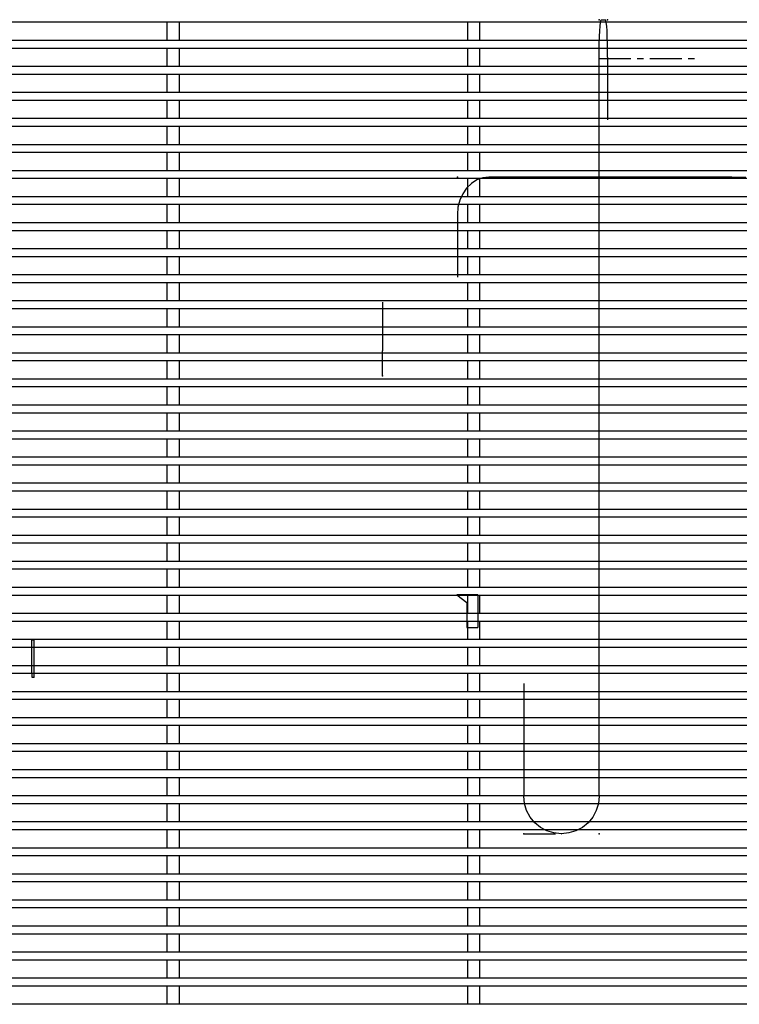
# Model space of a CAD drawing. Units: millimetres. Extents: x 8592 to 24920, y -7448 to 6660.
# Drawn here: x 10054 to 10341, y 3754 to 4147 of the extents above; entities that cross this region are included whole.
import ezdxf

# ---------------------------------------------------------------- set-up
doc = ezdxf.new("R2010")
doc.units = ezdxf.units.MM
doc.linetypes.add('CENTERX2', pattern=[20.32, 12.7, -2.54, 2.54, -2.54])

msp = doc.modelspace()

# ---------------------------------------------------------------- linework, layer by layer
at = {"color": 7, "linetype": 'Continuous', "lineweight": 25}
for p, q in [((9265.4, 4145.94), (10484.4, 4145.94)), ((10112.4, 4145.94), (10112.4, 4138.54)), ((10117.4, 4138.54), (10117.4, 4145.94)), ((10232.4, 4145.94), (10232.4, 4138.54)), ((10237.4, 4138.54), (10237.4, 4145.94)), ((10484.4, 4138.54), (9265.4, 4138.54)), ((9265.4, 4135.54), (10484.4, 4135.54)), ((10112.4, 4135.54), (10112.4, 4128.14)), ((10117.4, 4128.14), (10117.4, 4135.54)), ((10232.4, 4135.54), (10232.4, 4128.14)), ((10237.4, 4128.14), (10237.4, 4135.54)), ((10484.4, 4128.14), (9265.4, 4128.14)), ((9265.4, 4125.14), (10484.4, 4125.14)), ((10112.4, 4125.14), (10112.4, 4117.74)), ((10117.4, 4117.74), (10117.4, 4125.14)), ((10232.4, 4125.14), (10232.4, 4117.74)), ((10237.4, 4117.74), (10237.4, 4125.14)), ((10484.4, 4117.74), (9265.4, 4117.74)), ((9265.4, 4114.74), (10484.4, 4114.74)), ((10112.4, 4114.74), (10112.4, 4107.34)), ((10117.4, 4107.34), (10117.4, 4114.74)), ((10232.4, 4114.74), (10232.4, 4107.34)), ((10237.4, 4107.34), (10237.4, 4114.74)), ((10484.4, 4107.34), (9265.4, 4107.34)), ((9265.4, 4104.34), (10484.4, 4104.34)), ((10112.4, 4104.34), (10112.4, 4096.94)), ((10117.4, 4096.94), (10117.4, 4104.34)), ((10232.4, 4104.34), (10232.4, 4096.94)), ((10237.4, 4096.94), (10237.4, 4104.34)), ((10484.4, 4096.94), (9265.4, 4096.94)), ((9265.4, 4093.94), (10484.4, 4093.94)), ((10112.4, 4093.94), (10112.4, 4086.54)), ((10117.4, 4086.54), (10117.4, 4093.94)), ((10232.4, 4093.94), (10232.4, 4086.54)), ((10237.4, 4086.54), (10237.4, 4093.94)), ((10484.4, 4086.54), (9265.4, 4086.54)), ((9265.4, 4083.54), (10484.4, 4083.54)), ((10112.4, 4083.54), (10112.4, 4076.14)), ((10117.4, 4076.14), (10117.4, 4083.54)), ((10232.4, 4083.54), (10232.4, 4076.14)), ((10237.4, 4076.14), (10237.4, 4083.54)), ((10484.4, 4076.14), (9265.4, 4076.14)), ((9265.4, 4073.14), (10484.4, 4073.14)), ((10112.4, 4073.14), (10112.4, 4065.74)), ((10117.4, 4065.74), (10117.4, 4073.14)), ((10232.4, 4073.14), (10232.4, 4065.74)), ((10237.4, 4065.74), (10237.4, 4073.14)), ((10484.4, 4065.74), (9265.4, 4065.74)), ((9265.4, 4062.74), (10484.4, 4062.74)), ((10112.4, 4062.74), (10112.4, 4055.34)), ((10117.4, 4055.34), (10117.4, 4062.74)), ((10232.4, 4062.74), (10232.4, 4055.34)), ((10237.4, 4055.34), (10237.4, 4062.74)), ((10484.4, 4055.34), (9265.4, 4055.34)), ((9265.4, 4052.34), (10484.4, 4052.34)), ((10112.4, 4052.34), (10112.4, 4044.94)), ((10117.4, 4044.94), (10117.4, 4052.34)), ((10232.4, 4052.34), (10232.4, 4044.94)), ((10237.4, 4044.94), (10237.4, 4052.34)), ((10484.4, 4044.94), (9265.4, 4044.94)), ((9265.4, 4041.94), (10484.4, 4041.94)), ((10112.4, 4041.94), (10112.4, 4034.54)), ((10117.4, 4034.54), (10117.4, 4041.94)), ((10232.4, 4041.94), (10232.4, 4034.54)), ((10237.4, 4034.54), (10237.4, 4041.94)), ((10484.4, 4034.54), (9265.4, 4034.54)), ((9265.4, 4031.54), (10484.4, 4031.54)), ((10112.4, 4031.54), (10112.4, 4024.14)), ((10117.4, 4024.14), (10117.4, 4031.54)), ((10232.4, 4031.54), (10232.4, 4024.14)), ((10237.4, 4024.14), (10237.4, 4031.54)), ((10484.4, 4024.14), (9265.4, 4024.14)), ((9265.4, 4021.14), (10484.4, 4021.14)), ((10112.4, 4021.14), (10112.4, 4013.74)), ((10117.4, 4013.74), (10117.4, 4021.14)), ((10232.4, 4021.14), (10232.4, 4013.74)), ((10237.4, 4013.74), (10237.4, 4021.14)), ((10484.4, 4013.74), (9265.4, 4013.74)), ((9265.4, 4010.74), (10484.4, 4010.74)), ((10112.4, 4010.74), (10112.4, 4003.34)), ((10117.4, 4003.34), (10117.4, 4010.74)), ((10232.4, 4010.74), (10232.4, 4003.34)), ((10237.4, 4003.34), (10237.4, 4010.74)), ((10484.4, 4003.34), (9265.4, 4003.34)), ((9265.4, 4000.34), (10484.4, 4000.34)), ((10112.4, 4000.34), (10112.4, 3992.94)), ((10117.4, 3992.94), (10117.4, 4000.34)), ((10232.4, 4000.34), (10232.4, 3992.94)), ((10237.4, 3992.94), (10237.4, 4000.34)), ((10484.4, 3992.94), (9265.4, 3992.94)), ((9265.4, 3989.94), (10484.4, 3989.94)), ((10112.4, 3989.94), (10112.4, 3982.54)), ((10117.4, 3982.54), (10117.4, 3989.94)), ((10232.4, 3989.94), (10232.4, 3982.54)), ((10237.4, 3982.54), (10237.4, 3989.94)), ((10484.4, 3982.54), (9265.4, 3982.54)), ((9265.4, 3979.54), (10484.4, 3979.54)), ((10112.4, 3979.54), (10112.4, 3972.14)), ((10117.4, 3972.14), (10117.4, 3979.54)), ((10232.4, 3979.54), (10232.4, 3972.14)), ((10237.4, 3972.14), (10237.4, 3979.54)), ((10484.4, 3972.14), (9265.4, 3972.14)), ((9265.4, 3969.14), (10484.4, 3969.14)), ((10112.4, 3969.14), (10112.4, 3961.74)), ((10117.4, 3961.74), (10117.4, 3969.14)), ((10232.4, 3969.14), (10232.4, 3961.74)), ((10237.4, 3961.74), (10237.4, 3969.14)), ((10484.4, 3961.74), (9265.4, 3961.74)), ((9265.4, 3958.74), (10484.4, 3958.74)), ((10112.4, 3958.74), (10112.4, 3951.34)), ((10117.4, 3951.34), (10117.4, 3958.74)), ((10232.4, 3958.74), (10232.4, 3951.34)), ((10237.4, 3951.34), (10237.4, 3958.74)), ((10484.4, 3951.34), (9265.4, 3951.34)), ((9265.4, 3948.34), (10484.4, 3948.34)), ((10112.4, 3948.34), (10112.4, 3940.94)), ((10117.4, 3940.94), (10117.4, 3948.34)), ((10232.4, 3948.34), (10232.4, 3940.94)), ((10237.4, 3940.94), (10237.4, 3948.34)), ((10484.4, 3940.94), (9265.4, 3940.94)), ((9265.4, 3937.94), (10484.4, 3937.94)), ((10112.4, 3937.94), (10112.4, 3930.54)), ((10117.4, 3930.54), (10117.4, 3937.94)), ((10232.4, 3937.94), (10232.4, 3930.54)), ((10237.4, 3930.54), (10237.4, 3937.94)), ((10484.4, 3930.54), (9265.4, 3930.54)), ((9265.4, 3927.54), (10484.4, 3927.54)), ((10112.4, 3927.54), (10112.4, 3920.14)), ((10117.4, 3920.14), (10117.4, 3927.54)), ((10232.4, 3927.54), (10232.4, 3920.14)), ((10237.4, 3920.14), (10237.4, 3927.54)), ((10484.4, 3920.14), (9265.4, 3920.14)), ((9265.4, 3917.14), (10484.4, 3917.14)), ((10112.4, 3917.14), (10112.4, 3909.74)), ((10117.4, 3909.74), (10117.4, 3917.14)), ((10232.4, 3917.14), (10232.4, 3909.74)), ((10237.4, 3909.74), (10237.4, 3917.14)), ((10484.4, 3909.74), (9265.4, 3909.74)), ((9265.4, 3906.74), (10484.4, 3906.74)), ((10112.4, 3906.74), (10112.4, 3899.34)), ((10117.4, 3899.34), (10117.4, 3906.74)), ((10232.4, 3906.74), (10232.4, 3899.34)), ((10237.4, 3899.34), (10237.4, 3906.74)), ((10484.4, 3899.34), (9265.4, 3899.34)), ((9265.4, 3896.34), (10484.4, 3896.34)), ((10112.4, 3896.34), (10112.4, 3888.94)), ((10117.4, 3888.94), (10117.4, 3896.34)), ((10232.4, 3896.34), (10232.4, 3888.94)), ((10237.4, 3888.94), (10237.4, 3896.34)), ((10484.4, 3888.94), (9265.4, 3888.94)), ((9265.4, 3885.94), (10484.4, 3885.94)), ((10112.4, 3885.94), (10112.4, 3878.54)), ((10117.4, 3878.54), (10117.4, 3885.94)), ((10232.4, 3885.94), (10232.4, 3878.54)), ((10237.4, 3878.54), (10237.4, 3885.94)), ((10484.4, 3878.54), (9265.4, 3878.54)), ((9265.4, 3875.54), (10484.4, 3875.54)), ((10112.4, 3875.54), (10112.4, 3868.14)), ((10117.4, 3868.14), (10117.4, 3875.54)), ((10232.4, 3875.54), (10232.4, 3868.14)), ((10237.4, 3868.14), (10237.4, 3875.54)), ((10484.4, 3868.14), (9265.4, 3868.14)), ((9265.4, 3865.14), (10484.4, 3865.14)), ((10112.4, 3865.14), (10112.4, 3857.74)), ((10117.4, 3857.74), (10117.4, 3865.14)), ((10232.4, 3865.14), (10232.4, 3857.74)), ((10237.4, 3857.74), (10237.4, 3865.14)), ((10484.4, 3857.74), (9265.4, 3857.74)), ((9265.4, 3854.74), (10484.4, 3854.74)), ((10112.4, 3854.74), (10112.4, 3847.34)), ((10117.4, 3847.34), (10117.4, 3854.74)), ((10232.4, 3854.74), (10232.4, 3847.34)), ((10237.4, 3847.34), (10237.4, 3854.74)), ((10484.4, 3847.34), (9265.4, 3847.34)), ((9265.4, 3844.34), (10484.4, 3844.34)), ((10112.4, 3844.34), (10112.4, 3836.94)), ((10117.4, 3836.94), (10117.4, 3844.34)), ((10232.4, 3844.34), (10232.4, 3836.94)), ((10237.4, 3836.94), (10237.4, 3844.34)), ((10484.4, 3836.94), (9265.4, 3836.94)), ((9265.4, 3833.94), (10484.4, 3833.94)), ((10112.4, 3833.94), (10112.4, 3826.54)), ((10117.4, 3826.54), (10117.4, 3833.94)), ((10232.4, 3833.94), (10232.4, 3826.54)), ((10237.4, 3826.54), (10237.4, 3833.94)), ((10484.4, 3826.54), (9265.4, 3826.54)), ((9265.4, 3823.54), (10484.4, 3823.54)), ((10112.4, 3823.54), (10112.4, 3816.14)), ((10117.4, 3816.14), (10117.4, 3823.54)), ((10232.4, 3823.54), (10232.4, 3816.14)), ((10237.4, 3816.14), (10237.4, 3823.54)), ((10484.4, 3816.14), (9265.4, 3816.14)), ((9265.4, 3813.14), (10484.4, 3813.14)), ((10112.4, 3813.14), (10112.4, 3805.74)), ((10117.4, 3805.74), (10117.4, 3813.14)), ((10232.4, 3813.14), (10232.4, 3805.74)), ((10237.4, 3805.74), (10237.4, 3813.14)), ((10484.4, 3805.74), (9265.4, 3805.74)), ((9265.4, 3802.74), (10484.4, 3802.74)), ((10112.4, 3802.74), (10112.4, 3795.34)), ((10117.4, 3795.34), (10117.4, 3802.74)), ((10232.4, 3802.74), (10232.4, 3795.34)), ((10237.4, 3795.34), (10237.4, 3802.74)), ((10484.4, 3795.34), (9265.4, 3795.34)), ((9265.4, 3792.34), (10484.4, 3792.34)), ((10112.4, 3792.34), (10112.4, 3784.94)), ((10117.4, 3784.94), (10117.4, 3792.34)), ((10232.4, 3792.34), (10232.4, 3784.94)), ((10237.4, 3784.94), (10237.4, 3792.34)), ((10484.4, 3784.94), (9265.4, 3784.94)), ((9265.4, 3781.94), (10484.4, 3781.94)), ((10112.4, 3781.94), (10112.4, 3774.54)), ((10117.4, 3774.54), (10117.4, 3781.94)), ((10232.4, 3781.94), (10232.4, 3774.54)), ((10237.4, 3774.54), (10237.4, 3781.94)), ((10484.4, 3774.54), (9265.4, 3774.54)), ((9265.4, 3771.54), (10484.4, 3771.54)), ((10112.4, 3771.54), (10112.4, 3764.14)), ((10117.4, 3764.14), (10117.4, 3771.54)), ((10232.4, 3771.54), (10232.4, 3764.14)), ((10237.4, 3764.14), (10237.4, 3771.54)), ((10484.4, 3764.14), (9265.4, 3764.14)), ((9265.4, 3761.14), (10484.4, 3761.14)), ((10112.4, 3761.14), (10112.4, 3753.74)), ((10117.4, 3753.74), (10117.4, 3761.14)), ((10232.4, 3761.14), (10232.4, 3753.74)), ((10237.4, 3753.74), (10237.4, 3761.14)), ((10484.4, 3753.74), (9265.4, 3753.74))]:
    msp.add_line(p, q, dxfattribs=at)
at = {"color": 7, "linetype": 'Continuous'}
for p, q in [((10285.86, 4146.85), (10287.55, 4146.85)), ((10284.99, 3836.85), (10284.99, 4131.85)), ((10288.42, 4131.85), (10288.42, 4106.85)), ((10332.96, 4084.04), (10241.02, 4084.04)), ((10332.96, 4084.04), (10343.62, 4084.04)), ((10228.39, 4069.04), (10228.39, 4044.04)), ((10198.54, 4034.11), (10198.54, 4014.69)), ((10198.54, 4004.69), (10198.54, 4014.69)), ((10236.61, 3917.18), (10228.18, 3917.18)), ((10228.18, 3917.18), (10232.12, 3914.18)), ((10236.61, 3917.18), (10236.61, 3904.18)), ((10232.12, 3914.18), (10232.12, 3904.18)), ((10232.12, 3904.18), (10236.61, 3904.18)), ((10058.49, 3887.24), (10058.49, 3899.24)), ((10058.49, 3899.24), (10059.35, 3899.24)), ((10059.35, 3884.24), (10059.35, 3899.24)), ((10058.56, 3884.24), (10058.49, 3887.24)), ((10059.35, 3884.24), (10058.56, 3884.24)), ((10254.9, 3881.85), (10254.9, 3836.85)), ((10269.89, 3821.85), (10269.99, 3821.85))]:
    msp.add_line(p, q, dxfattribs=at)
at = {"color": 7, "linetype": 'CENTERX2'}
for p, q in [((10284.99, 4131.39), (10324.55, 4131.39)), ((10337.88, 4084.04), (10280.32, 4084.04)), ((10254.9, 3821.85), (10269.97, 3821.85))]:
    msp.add_line(p, q, dxfattribs=at)
at = {"color": 7, "linetype": 'Continuous', "flags": 128}
for points in [[(10284.99, 4131.85), (10285.01, 4134.78), (10285.06, 4137.59), (10285.14, 4140.18), (10285.25, 4142.46), (10285.38, 4144.32), (10285.53, 4145.71), (10285.69, 4146.56), (10285.86, 4146.85)], [(10288.42, 4131.85), (10288.41, 4134.78), (10288.36, 4137.59), (10288.28, 4140.18), (10288.17, 4142.46), (10288.03, 4144.32), (10287.88, 4145.71), (10287.72, 4146.56), (10287.55, 4146.85)], [(10241.02, 4084.04), (10238.56, 4083.75), (10236.19, 4082.9), (10234, 4081.51), (10232.09, 4079.65), (10230.52, 4077.37), (10229.35, 4074.78), (10228.63, 4071.97), (10228.39, 4069.04)], [(10269.89, 3821.85), (10266.97, 3822.14), (10264.15, 3822.99), (10261.56, 3824.38), (10259.29, 3826.24), (10257.42, 3828.52), (10256.04, 3831.11), (10255.18, 3833.92), (10254.9, 3836.85)], [(10284.99, 3836.85), (10284.7, 3833.92), (10283.85, 3831.11), (10282.46, 3828.52), (10280.6, 3826.24), (10278.33, 3824.38), (10275.73, 3822.99), (10272.92, 3822.14), (10269.99, 3821.85)]]:
    msp.add_lwpolyline(points, dxfattribs=at)
at = {"color": 7, "linetype": 'Continuous'}
for p in [(10284.99, 4146.85), (10288.42, 4146.85), (10228.39, 4084.04), (10337.88, 4084.04), (10198.54, 4004.69), (10254.9, 3821.85), (10284.99, 3821.85)]:
    msp.add_point(p, dxfattribs=at)

doc.saveas('drawing.dxf')
